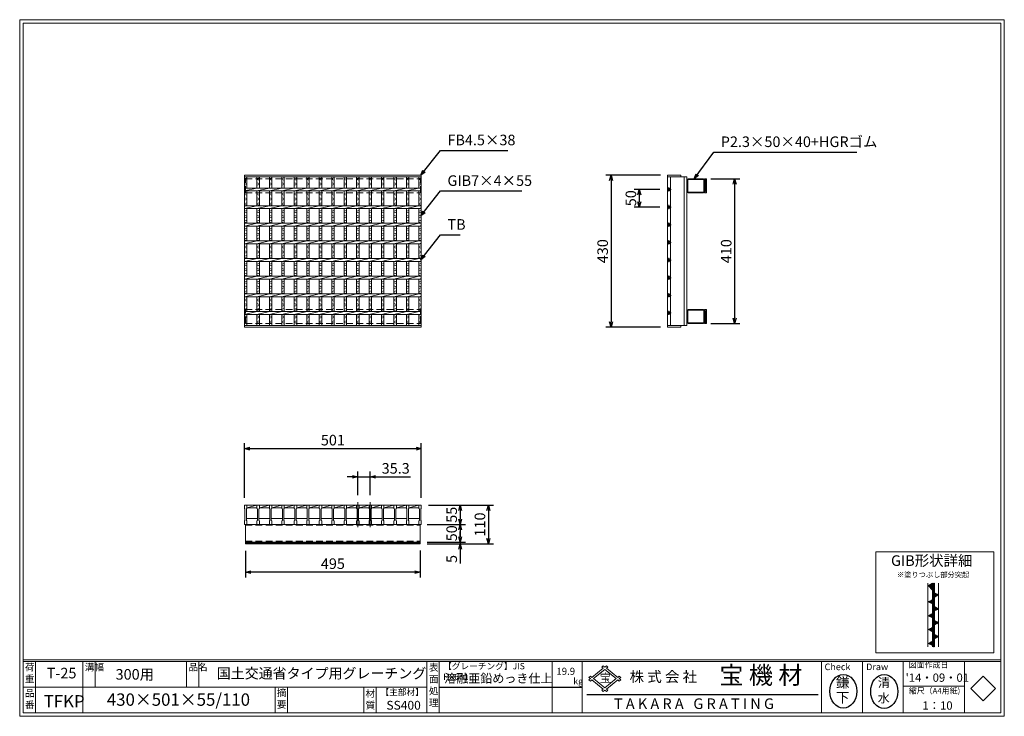
# Model space of a CAD drawing. Units: millimetres. Extents: x 0 to 2790, y 0 to 1973.
import ezdxf

# ---------------------------------------------------------------- set-up
doc = ezdxf.new("R2010")
doc.units = ezdxf.units.MM
doc.linetypes.add('CENTER', pattern=[10, 6.25, -1.25, 1.25, -1.25])
doc.linetypes.add('HIDDEN', pattern=[9.525, 6.35, -3.175])
for name, color, linetype, lineweight in [('エンボス', 4, 'Continuous', 5), ('ゴム', 51, 'Continuous', 13), ('寸法線', 2, 'Continuous', 9), ('嵩上平面', 112, 'HIDDEN', 13), ('嵩上断面', 112, 'Continuous', 13), ('本体', 7, 'Continuous', 13)]:
    doc.layers.add(name, color=color, linetype=linetype, lineweight=lineweight)
doc.layers.add('外枠', color=7, linetype='Continuous')
doc.dimstyles.new('ISO-25', dxfattribs={"dimscale": 10, "dimtxt": 3, "dimasz": 1.5, "dimexe": 1.5, "dimexo": 2, "dimgap": 0.5, "dimtad": 1, "dimdsep": 46, "dimtxsty": 'Standard', "dimblk": 'OPEN30', "dimcen": 2.5, "dimadec": 0, "dimazin": 0, "dimtfac": 1, "dimtmove": 0, "dimatfit": 0, "dimldrblk": 'OPEN30', "dimfxl": 1, "dimarcsym": 0})

# ---------------------------------------------------------------- blocks, each defined once
blk = doc.blocks.new('GIB詳細')
at = {"layer": 'エンボス', "linetype": 'Continuous'}
h = blk.add_hatch(dxfattribs=at)
h.set_pattern_fill('ANSI31', color=256, scale=0.5, style=0)
h.set_pattern_definition([(45, (8.5257, -12.7679), (-1.122532, 1.122532), [])])
h.paths.add_polyline_path([(26.7, 40.2), (37.9, 45.8), (37.9, 46.6), (26.7, 52.2), (26.7, 79.2), (20.6, 79.2), (8.5, 73.2), (20.6, 59.8), (20.6, 32.6), (8.5, 26.5), (20.6, 20.5), (20.6, -6.7), (8.5, -12.8), (20.6, -18.8), (20.6, -46), (8.5, -52.1), (20.6, -58.1), (20.6, -85.3), (8.5, -91.4), (20.6, -97.4), (20.6, -100.8), (26.7, -100.8), (26.7, -77.8), (37.9, -72.2), (37.9, -71.3), (26.7, -65.7), (26.7, -38.5), (37.9, -32.9), (37.9, -32), (26.7, -26.4), (26.7, 0.8), (37.9, 6.5), (37.9, 7.3), (26.7, 12.9)])
at = {"layer": 'エンボス', "linetype": 'Continuous', "lineweight": 0}
for p, q in [((8.5, 73.2), (20.6, 79.2)), ((8.5, 73.2), (20.6, 59.8)), ((8.5, 26.5), (20.6, 32.6)), ((38.8, 46.2), (26.7, 52.2)), ((38.8, 46.2), (26.7, 40.2)), ((8.5, 26.5), (20.6, 20.5)), ((20.6, 20.5), (20.6, -6.7)), ((38.8, 6.9), (26.7, 12.9)), ((38.8, 6.9), (26.7, 0.8)), ((26.7, 0.8), (26.7, -26.4)), ((8.5, -12.8), (20.6, -6.7)), ((8.5, -12.8), (20.6, -18.8)), ((20.6, -18.8), (20.6, -46)), ((38.8, -32.4), (26.7, -26.4)), ((38.8, -32.4), (26.7, -26.4)), ((8.5, -52.1), (20.6, -46)), ((8.5, -52.1), (20.6, -58.1)), ((38.8, -32.4), (26.7, -38.5)), ((38.8, -32.4), (26.7, -38.5)), ((26.7, -38.5), (26.7, -65.7)), ((20.6, -58.1), (20.6, -85.3)), ((38.8, -71.7), (26.7, -65.7)), ((38.8, -71.7), (26.7, -65.7)), ((38.8, -71.7), (26.7, -65.7)), ((38.8, -71.7), (26.7, -77.8)), ((38.8, -71.7), (26.7, -77.8)), ((38.8, -71.7), (26.7, -77.8)), ((26.7, -77.8), (26.7, -100.8)), ((8.5, -91.4), (20.6, -85.3)), ((8.5, -91.4), (20.6, -97.4)), ((20.6, -97.4), (20.6, -100.8))]:
    blk.add_line(p, q, dxfattribs=at)
at = {"layer": 'エンボス', "lineweight": 0}
for p, q in [((20.6, 59.8), (20.6, 32.6)), ((26.7, 79.2), (26.7, 52.2)), ((26.7, 40.2), (26.7, 12.9)), ((26.7, 38.6), (26.7, 12.9))]:
    blk.add_line(p, q, dxfattribs=at)
at = {"layer": '本体', "lineweight": 0}
for p, q in [((7.7, 79.2), (7.7, -100.8)), ((37.9, 79.2), (37.9, -100.8))]:
    blk.add_line(p, q, dxfattribs=at)
at = {"layer": '本体', "linetype": 'Continuous'}
blk.add_lwpolyline([(-139.6, 168.6), (194.7, 168.6), (194.7, -117.6), (-139.6, -117.6)], close=True, dxfattribs=at)
at = {"layer": '本体', "linetype": 'Continuous', "lineweight": 0, "insert": (-96.9, 158.3), "char_height": 30, "width": 252.84, "attachment_point": 1}
blk.add_mtext('GIB形状詳細', dxfattribs=at)
at = {"layer": '本体', "linetype": 'Continuous', "insert": (-79.9, 111), "char_height": 15, "width": 230.696, "attachment_point": 1}
blk.add_mtext('※塗りつぶし部分突起', dxfattribs=at)
blk = doc.blocks.new('TB8')
at = {"layer": '本体', "color": 1, "linetype": 'CENTER', "ltscale": 0.3}
for p, q in [((10, 0), (-2, 0)), ((4, 6), (4, -6))]:
    blk.add_line(p, q, dxfattribs=at)
at = {"layer": '本体', "color": 0, "linetype": 'Continuous'}
blk.add_circle((4, 0), 4, dxfattribs=at)
blk = doc.blocks.new('_Open30')
at = {"color": 0, "linetype": 'ByBlock', "lineweight": -2}
for p, q in [((-1, 0.27), (0, 0)), ((0, 0), (-1, -0.27)), ((0, 0), (-1, 0))]:
    blk.add_line(p, q, dxfattribs=at)
blk = doc.blocks.new('*D5')
at = {"layer": 'Defpoints', "color": 0, "linetype": 'Continuous'}
for p in [(1835.5, 1532.5), (1675.5, 1102.5), (1835.5, 1102.5)]:
    blk.add_point(p, dxfattribs=at)
at = {"layer": '寸法線', "color": 0, "linetype": 'Continuous', "lineweight": -2}
for p, q in [((1815.5, 1532.5), (1660.5, 1532.5)), ((1675.5, 1517.5), (1675.5, 1117.5)), ((1815.5, 1102.5), (1660.5, 1102.5))]:
    blk.add_line(p, q, dxfattribs=at)
at = {"layer": '寸法線', "color": 0, "linetype": 'Continuous', "lineweight": -2, "xscale": 15, "yscale": 15, "zscale": 15}
for p, rotation in [((1675.5, 1532.5), 90), ((1675.5, 1102.5), 270)]:
    blk.add_blockref('_Open30', p, dxfattribs=dict(at, rotation=rotation))
at = {"layer": '寸法線', "color": 0, "linetype": 'Continuous', "insert": (1655.5, 1317.5), "char_height": 30, "attachment_point": 5, "rotation": 90}
blk.add_mtext('430', dxfattribs=at)
blk = doc.blocks.new('*D6')
at = {"layer": 'Defpoints', "color": 0, "linetype": 'Continuous'}
for p in [(1157.8, 598.4), (1134.8, 488.4), (1327.8, 488.4)]:
    blk.add_point(p, dxfattribs=at)
at = {"layer": '寸法線', "color": 0, "linetype": 'Continuous', "lineweight": -2}
for p, q in [((1177.8, 598.4), (1342.8, 598.4)), ((1327.8, 583.4), (1327.8, 503.4)), ((1154.8, 488.4), (1342.8, 488.4))]:
    blk.add_line(p, q, dxfattribs=at)
at = {"layer": '寸法線', "color": 0, "linetype": 'Continuous', "lineweight": -2, "xscale": 15, "yscale": 15, "zscale": 15}
for p, rotation in [((1327.8, 598.4), 90), ((1327.8, 488.4), 270)]:
    blk.add_blockref('_Open30', p, dxfattribs=dict(at, rotation=rotation))
at = {"layer": '寸法線', "color": 0, "linetype": 'Continuous', "insert": (1307.8, 543.4), "char_height": 30, "attachment_point": 5, "rotation": 90}
blk.add_mtext('110', dxfattribs=at)
blk = doc.blocks.new('*D7')
at = {"layer": 'Defpoints', "color": 0, "linetype": 'Continuous'}
for p in [(1938.5, 1522.5), (1938.5, 1112.5), (2025.5, 1112.5)]:
    blk.add_point(p, dxfattribs=at)
at = {"layer": '寸法線', "color": 0, "linetype": 'Continuous', "lineweight": -2}
for p, q in [((1958.5, 1522.5), (2040.5, 1522.5)), ((2025.5, 1507.5), (2025.5, 1127.5)), ((1958.5, 1112.5), (2040.5, 1112.5))]:
    blk.add_line(p, q, dxfattribs=at)
at = {"layer": '寸法線', "color": 0, "linetype": 'Continuous', "lineweight": -2, "xscale": 15, "yscale": 15, "zscale": 15}
for p, rotation in [((2025.5, 1522.5), 90), ((2025.5, 1112.5), 270)]:
    blk.add_blockref('_Open30', p, dxfattribs=dict(at, rotation=rotation))
at = {"layer": '寸法線', "color": 0, "linetype": 'Continuous', "insert": (2005.5, 1317.5), "char_height": 30, "attachment_point": 5, "rotation": 90}
blk.add_mtext('410', dxfattribs=at)
blk = doc.blocks.new('*D8')
at = {"layer": 'Defpoints', "color": 0, "linetype": 'Continuous'}
for p in [(1137.8, 598.4), (1137.8, 543.4), (1247.8, 543.4)]:
    blk.add_point(p, dxfattribs=at)
at = {"layer": '寸法線', "color": 0, "linetype": 'Continuous', "lineweight": -2}
for p, q in [((1157.8, 598.4), (1262.8, 598.4)), ((1247.8, 583.4), (1247.8, 558.4)), ((1157.8, 543.4), (1262.8, 543.4))]:
    blk.add_line(p, q, dxfattribs=at)
at = {"layer": '寸法線', "color": 0, "linetype": 'Continuous', "lineweight": -2, "xscale": 15, "yscale": 15, "zscale": 15}
for p, rotation in [((1247.8, 598.4), 90), ((1247.8, 543.4), 270)]:
    blk.add_blockref('_Open30', p, dxfattribs=dict(at, rotation=rotation))
at = {"layer": '寸法線', "color": 0, "linetype": 'Continuous', "insert": (1227.8, 570.9), "char_height": 30, "attachment_point": 5, "rotation": 90}
blk.add_mtext('55', dxfattribs=at)
blk = doc.blocks.new('*D9')
at = {"layer": 'Defpoints', "color": 0, "linetype": 'Continuous'}
for p in [(1134.8, 543.4), (1134.8, 493.4), (1247.8, 493.4)]:
    blk.add_point(p, dxfattribs=at)
at = {"layer": '寸法線', "color": 0, "linetype": 'Continuous', "lineweight": -2}
for p, q in [((1154.8, 543.4), (1262.8, 543.4)), ((1247.8, 528.4), (1247.8, 508.4)), ((1154.8, 493.4), (1262.8, 493.4))]:
    blk.add_line(p, q, dxfattribs=at)
at = {"layer": '寸法線', "color": 0, "linetype": 'Continuous', "lineweight": -2, "xscale": 15, "yscale": 15, "zscale": 15}
for p, rotation in [((1247.8, 543.4), 90), ((1247.8, 493.4), 270)]:
    blk.add_blockref('_Open30', p, dxfattribs=dict(at, rotation=rotation))
at = {"layer": '寸法線', "color": 0, "linetype": 'Continuous', "insert": (1227.8, 518.4), "char_height": 30, "attachment_point": 5, "rotation": 90}
blk.add_mtext('50', dxfattribs=at)
blk = doc.blocks.new('*D10')
at = {"layer": 'Defpoints', "color": 0, "linetype": 'Continuous'}
for p in [(1137.8, 758.4), (636.8, 598.4), (1137.8, 598.4)]:
    blk.add_point(p, dxfattribs=at)
at = {"layer": '寸法線', "color": 0, "linetype": 'Continuous', "lineweight": -2}
for p, q in [((636.8, 618.4), (636.8, 773.4)), ((651.8, 758.4), (1122.8, 758.4)), ((1137.8, 618.4), (1137.8, 773.4))]:
    blk.add_line(p, q, dxfattribs=at)
at = {"layer": '寸法線', "color": 0, "linetype": 'Continuous', "lineweight": -2, "xscale": 15, "yscale": 15, "zscale": 15, "rotation": 180}
blk.add_blockref('_Open30', (636.8, 758.4), dxfattribs=at)
at = {"layer": '寸法線', "color": 0, "linetype": 'Continuous', "lineweight": -2, "xscale": 15, "yscale": 15, "zscale": 15}
blk.add_blockref('_Open30', (1137.8, 758.4), dxfattribs=at)
at = {"layer": '寸法線', "color": 0, "linetype": 'Continuous', "insert": (887.3, 778.4), "char_height": 30, "attachment_point": 5}
blk.add_mtext('501', dxfattribs=at)
blk = doc.blocks.new('*D11')
at = {"layer": 'Defpoints', "color": 0, "linetype": 'Continuous'}
for p in [(1134.8, 493.4), (1134.8, 488.4), (1247.8, 488.4)]:
    blk.add_point(p, dxfattribs=at)
at = {"layer": '寸法線', "color": 0, "linetype": 'Continuous', "lineweight": -2}
for p, q in [((1247.8, 508.4), (1247.8, 523.4)), ((1154.8, 493.4), (1262.8, 493.4)), ((1154.8, 488.4), (1262.8, 488.4)), ((1247.8, 493.4), (1247.8, 488.4)), ((1247.8, 473.4), (1247.8, 432.8))]:
    blk.add_line(p, q, dxfattribs=at)
at = {"layer": '寸法線', "color": 0, "linetype": 'Continuous', "lineweight": -2, "xscale": 15, "yscale": 15, "zscale": 15}
for p, rotation in [((1247.8, 493.4), 270), ((1247.8, 488.4), 90)]:
    blk.add_blockref('_Open30', p, dxfattribs=dict(at, rotation=rotation))
at = {"layer": '寸法線', "color": 0, "linetype": 'Continuous', "insert": (1227.8, 445.6), "char_height": 30, "attachment_point": 5, "rotation": 90}
blk.add_mtext('5', dxfattribs=at)
blk = doc.blocks.new('平ゴムパッキン')
at = {"layer": 'ゴム'}
for p, q in [((3, 0), (3, -40)), ((3, 0), (8, 0)), ((3, -3), (4.7, 0)), ((3, -9), (8, -0.3)), ((3, -15), (8, -6.3)), ((3, -21), (8, -12.3)), ((3, -27), (8, -18.3)), ((3, -33), (8, -24.3)), ((8, 0), (8, -10)), ((8, -10), (8, -30)), ((3, -39), (8, -30.3)), ((3, -40), (8, -40)), ((5.9, -40), (8, -36.3)), ((8, -30), (8, -40))]:
    blk.add_line(p, q, dxfattribs=at)
blk = doc.blocks.new('*D12')
at = {"layer": 'Defpoints', "color": 0, "ltscale": 3}
for p in [(1833.5, 1492.5), (1755.5, 1442.5), (1833.5, 1442.5)]:
    blk.add_point(p, dxfattribs=at)
at = {"layer": '寸法線', "color": 0, "lineweight": -2, "ltscale": 3}
for p, q in [((1813.5, 1492.5), (1740.5, 1492.5)), ((1755.5, 1477.5), (1755.5, 1457.5)), ((1813.5, 1442.5), (1740.5, 1442.5))]:
    blk.add_line(p, q, dxfattribs=at)
at = {"layer": '寸法線', "color": 0, "lineweight": -2, "ltscale": 3, "xscale": 15, "yscale": 15, "zscale": 15}
for p, rotation in [((1755.5, 1492.5), 90), ((1755.5, 1442.5), 270)]:
    blk.add_blockref('_Open30', p, dxfattribs=dict(at, rotation=rotation))
at = {"layer": '寸法線', "color": 0, "ltscale": 3, "insert": (1735.5, 1467.5), "char_height": 30, "attachment_point": 5, "rotation": 90}
blk.add_mtext('50', dxfattribs=at)
blk = doc.blocks.new('*D22')
at = {"layer": 'Defpoints', "color": 0, "ltscale": 3}
for p in [(639.8, 488.4), (1134.8, 489.3), (639.8, 408.4)]:
    blk.add_point(p, dxfattribs=at)
at = {"layer": '寸法線', "color": 0, "lineweight": -2, "ltscale": 3}
for p, q in [((639.8, 468.4), (639.8, 393.4)), ((1134.8, 469.3), (1134.8, 393.4)), ((1119.8, 408.4), (654.8, 408.4))]:
    blk.add_line(p, q, dxfattribs=at)
at = {"layer": '寸法線', "color": 0, "lineweight": -2, "ltscale": 3, "xscale": 15, "yscale": 15, "zscale": 15, "rotation": 180}
blk.add_blockref('_Open30', (639.8, 408.4), dxfattribs=at)
at = {"layer": '寸法線', "color": 0, "lineweight": -2, "ltscale": 3, "xscale": 15, "yscale": 15, "zscale": 15}
blk.add_blockref('_Open30', (1134.8, 408.4), dxfattribs=at)
at = {"layer": '寸法線', "color": 0, "ltscale": 3, "insert": (887.3, 428.4), "char_height": 30, "attachment_point": 5}
blk.add_mtext('495', dxfattribs=at)
blk = doc.blocks.new('清水')
at = {"layer": '外枠', "linetype": 'Continuous'}
blk.add_ellipse((62, -85), major_axis=(0, -48.1), ratio=0.8, dxfattribs=at)
at = {"layer": '外枠', "linetype": 'Continuous', "char_height": 25, "attachment_point": 1}
for s, insert, width in [('{\\fHG正楷書体-PRO|b0|i0|c128|p65;清}', (44, -47.7), 37.861), ('{\\fHG正楷書体-PRO|b0|i0|c128|p65;水}', (43.6, -91.3), 38.034)]:
    blk.add_mtext(s, dxfattribs=dict(at, insert=insert, width=width))
blk = doc.blocks.new('鎌下')
at = {"layer": '外枠', "linetype": 'Continuous'}
blk.add_ellipse((61.7, -84.6), major_axis=(0, -47.9), ratio=0.8, dxfattribs=at)
at = {"layer": '外枠', "linetype": 'Continuous', "char_height": 28.175, "width": 43.853, "attachment_point": 1}
for s, insert in [('{\\fHGSeikaishotaiPRO|b0|i0|c128|p65;鎌}', (40.6, -45.6)), ('{\\fHGSeikaishotaiPRO|b0|i0|c128|p65;下}', (40.6, -88.1))]:
    blk.add_mtext(s, dxfattribs=dict(at, insert=insert))
blk = doc.blocks.new('P-H50')
at = {"layer": '嵩上断面'}
for p, q in [((2.999997, 0.000001), (46.999997, 0.000001)), ((-0.000003, -2.999999), (-0.000003, -36.999999)), ((49.999997, -36.999999), (49.999997, -2.999999)), ((2.999997, -39.999999), (46.999997, -39.999999))]:
    blk.add_line(p, q, dxfattribs=at)
at = {"layer": '嵩上断面', "linetype": 'Continuous'}
blk.add_lwpolyline([(2.299997, -37.699999), (47.699997, -37.699999), (47.699997, -2.299999), (2.299997, -2.299999)], close=True, dxfattribs=at)
at = {"layer": '嵩上断面'}
for centre, start, end in [((2.999997, -2.999999), 90, 180), ((46.999997, -2.999999), 0, 90), ((2.999997, -36.999999), 180, 270), ((46.999997, -36.999999), 270, 0)]:
    blk.add_arc(centre, 3, start, end, dxfattribs=at)
blk = doc.blocks.new('*D26')
at = {"layer": 'Defpoints', "color": 0, "ltscale": 3}
for p in [(993.3, 678.4), (958, 606.4), (993.3, 606.4)]:
    blk.add_point(p, dxfattribs=at)
at = {"layer": '寸法線', "color": 0, "lineweight": -2, "ltscale": 3}
for p, q in [((943, 678.4), (928, 678.4)), ((958, 626.4), (958, 693.4)), ((958, 678.4), (993.3, 678.4)), ((993.3, 626.4), (993.3, 693.4)), ((1008.3, 678.4), (1107.3, 678.4))]:
    blk.add_line(p, q, dxfattribs=at)
at = {"layer": '寸法線', "color": 0, "lineweight": -2, "ltscale": 3, "xscale": 15, "yscale": 15, "zscale": 15}
blk.add_blockref('_Open30', (958, 678.4), dxfattribs=at)
at = {"layer": '寸法線', "color": 0, "lineweight": -2, "ltscale": 3, "xscale": 15, "yscale": 15, "zscale": 15, "rotation": 180}
blk.add_blockref('_Open30', (993.3, 678.4), dxfattribs=at)
at = {"layer": '寸法線', "color": 0, "ltscale": 3, "insert": (1065.3, 698.4), "char_height": 30, "attachment_point": 5}
blk.add_mtext('35.3', dxfattribs=at)
blk = doc.blocks.new('*U28')
at = {"layer": '本体', "linetype": 'Continuous'}
for p, q in [((-16.9, 27.5), (11.4, 27.5)), ((-16.9, 19.5), (11.4, 27.5)), ((-16.9, 19.5), (11.4, 19.5)), ((-18.4, -10.5), (12.9, -10.5))]:
    blk.add_line(p, q, dxfattribs=at)
at = {"layer": '本体'}
for p, q in [((11.4, 27.5), (18.4, 27.5)), ((11.4, 27.5), (11.4, 17.5)), ((11.4, 17.5), (12.9, 16.5)), ((12.9, 16.5), (12.9, -16.5)), ((18.4, 17.5), (16.9, 16.5)), ((16.9, 16.5), (16.9, -16.5)), ((18.4, 27.5), (18.4, 17.5)), ((11.4, -17.5), (12.9, -16.5)), ((11.4, -27.5), (11.4, -17.5)), ((11.4, -27.5), (18.4, -27.5)), ((18.4, -17.5), (16.9, -16.5)), ((18.4, -27.5), (18.4, -17.5))]:
    blk.add_line(p, q, dxfattribs=at)
blk = doc.blocks.new('*U29')
at = {"layer": '本体', "color": 0, "linetype": 'ByBlock', "lineweight": -2}
for p in [(0, 0), (35.3, 0), (70.6, 0), (105.9, 0), (141.2, 0), (176.5, 0), (211.8, 0), (247.1, 0), (282.4, 0), (317.7, 0), (353, 0), (388.3, 0), (423.6, 0)]:
    blk.add_blockref('*U28', p, dxfattribs=at)
blk = doc.blocks.new('*U30')
at = {"layer": 'エンボス', "linetype": 'Continuous'}
for p, q in [((14.15, 205.864094), (21.15, 207.864094)), ((21.15, 200.864094), (14.15, 202.864094)), ((14.15, 193.864094), (21.15, 191.864094)), ((21.15, 188.864094), (14.15, 186.864094)), ((21.15, 188.864094), (14.15, 186.864094)), ((21.15, 165.5), (14.15, 163.5)), ((14.15, 160.5), (21.15, 158.5)), ((14.15, 151.5), (21.15, 149.5)), ((21.15, 146.5), (14.15, 144.5)), ((21.15, 137.5), (14.15, 135.5)), ((14.15, 132.5), (21.15, 130.5)), ((21.15, 115.5), (14.15, 113.5)), ((14.15, 110.5), (21.15, 108.5)), ((14.15, 101.5), (21.15, 99.5)), ((21.15, 96.5), (14.15, 94.5)), ((21.15, 87.5), (14.15, 85.5)), ((14.15, 82.5), (21.15, 80.5)), ((21.15, 65.5), (14.15, 63.5)), ((14.15, 60.5), (21.15, 58.5)), ((14.15, 51.5), (21.15, 49.5)), ((21.15, 46.5), (14.15, 44.5)), ((21.15, 37.5), (14.15, 35.5)), ((14.15, 32.5), (21.15, 30.5)), ((21.15, 15.5), (14.15, 13.5)), ((14.15, 10.5), (21.15, 8.5)), ((14.15, 1.5), (21.15, -0.5)), ((21.15, -3.5), (14.15, -5.5)), ((21.15, -12.5), (14.15, -14.5)), ((14.15, -17.5), (21.15, -19.5)), ((21.15, -34.5), (14.15, -36.5)), ((14.15, -39.5), (21.15, -41.5)), ((14.15, -48.5), (21.15, -50.5)), ((21.15, -53.5), (14.15, -55.5)), ((21.15, -62.5), (14.15, -64.5)), ((14.15, -67.5), (21.15, -69.5)), ((21.15, -84.5), (14.15, -86.5)), ((14.15, -89.5), (21.15, -91.5)), ((14.15, -98.5), (21.15, -100.5)), ((21.15, -103.5), (14.15, -105.5)), ((21.15, -112.5), (14.15, -114.5)), ((14.15, -117.5), (21.15, -119.5)), ((21.15, -134.5), (14.15, -136.5)), ((14.15, -139.5), (21.15, -141.5)), ((14.15, -148.5), (21.15, -150.5)), ((21.15, -153.5), (14.15, -155.5)), ((21.15, -162.5), (14.15, -164.5)), ((14.15, -167.5), (21.15, -169.5)), ((14.15, -167.5), (21.15, -169.5)), ((21.15, -184.864094), (14.15, -182.864094)), ((21.15, -184.864094), (14.15, -182.864094)), ((14.15, -189.864094), (21.15, -187.864094)), ((21.15, -196.864094), (14.15, -198.864094)), ((14.15, -201.864094), (21.15, -203.864094))]:
    blk.add_line(p, q, dxfattribs=at)
at = {"layer": '本体', "linetype": 'Continuous'}
for p, q in [((14.15, 210.5), (14.15, 179)), ((21.15, 210.5), (21.15, 179)), ((-21.15, 171), (14.15, 179)), ((14.15, 171), (14.15, 129)), ((21.15, 171), (21.15, 129)), ((-21.15, 121), (14.15, 129)), ((14.15, 121), (14.15, 79)), ((21.15, 121), (21.15, 79)), ((-21.15, 71), (14.15, 79)), ((14.15, 71), (14.15, 29)), ((21.15, 71), (21.15, 29)), ((-21.15, 21), (14.15, 29)), ((14.15, 21), (14.15, -21)), ((21.15, 21), (21.15, -21)), ((-21.15, -29), (14.15, -21)), ((14.15, -29), (14.15, -71)), ((21.15, -29), (21.15, -71)), ((-21.15, -79), (14.15, -71)), ((14.15, -79), (14.15, -121)), ((21.15, -79), (21.15, -121)), ((-21.15, -129), (14.15, -121)), ((14.15, -129), (14.15, -171)), ((21.15, -129), (21.15, -171)), ((-21.15, -179), (14.15, -171)), ((14.15, -210.5), (14.15, -179)), ((21.15, -210.5), (21.15, -179))]:
    blk.add_line(p, q, dxfattribs=at)
blk = doc.blocks.new('*U31')
at = {"layer": '本体', "color": 0, "linetype": 'ByBlock', "lineweight": -2}
for p in [(0, 0), (35.3, 0), (70.6, 0), (105.9, 0), (141.2, 0), (176.5, 0), (211.8, 0), (247.1, 0), (282.4, 0), (317.7, 0), (353, 0), (388.3, 0), (423.6, 0)]:
    blk.add_blockref('*U30', p, dxfattribs=at)

msp = doc.modelspace()

# ---------------------------------------------------------------- hatches: boundary and pattern name
at = {"layer": 'ゴム', "linetype": 'Continuous'}
h = msp.add_hatch(dxfattribs=at)
h.set_pattern_fill('ANSI31', color=256, style=0)
h.set_pattern_definition([(45, (85.347, 907.6613), (-2.245064, 2.245064), [])])
h.paths.add_polyline_path([(1134.799, 488.371), (1134.799, 493.371), (639.799, 493.371), (639.799, 488.371)])

# ---------------------------------------------------------------- linework, layer by layer
at = {"layer": 'エンボス', "linetype": 'Continuous'}
for p, q in [((636.799, 1523.319), (643.799, 1525.319)), ((643.799, 1518.319), (636.799, 1520.319)), ((636.799, 1511.319), (643.799, 1509.319)), ((1130.799, 1523.319), (1137.799, 1525.319)), ((1137.799, 1518.319), (1130.799, 1520.319)), ((1130.799, 1511.319), (1137.799, 1509.319)), ((643.799, 1506.319), (636.799, 1504.319)), ((643.799, 1506.319), (636.799, 1504.319)), ((643.799, 1482.955), (636.799, 1480.955)), ((1137.799, 1506.319), (1130.799, 1504.319)), ((1137.799, 1506.319), (1130.799, 1504.319)), ((1137.799, 1482.955), (1130.799, 1480.955)), ((636.799, 1477.955), (643.799, 1475.955)), ((636.799, 1468.955), (643.799, 1466.955)), ((643.799, 1463.955), (636.799, 1461.955)), ((643.799, 1454.955), (636.799, 1452.955)), ((1130.799, 1477.955), (1137.799, 1475.955)), ((1130.799, 1468.955), (1137.799, 1466.955)), ((1137.799, 1463.955), (1130.799, 1461.955)), ((1137.799, 1454.955), (1130.799, 1452.955)), ((636.799, 1449.955), (643.799, 1447.955)), ((643.799, 1432.955), (636.799, 1430.955)), ((636.799, 1427.955), (643.799, 1425.955)), ((1130.799, 1449.955), (1137.799, 1447.955)), ((1137.799, 1432.955), (1130.799, 1430.955)), ((1130.799, 1427.955), (1137.799, 1425.955)), ((636.799, 1418.955), (643.799, 1416.955)), ((643.799, 1413.955), (636.799, 1411.955)), ((643.799, 1404.955), (636.799, 1402.955)), ((636.799, 1399.955), (643.799, 1397.955)), ((1130.799, 1418.955), (1137.799, 1416.955)), ((1137.799, 1413.955), (1130.799, 1411.955)), ((1137.799, 1404.955), (1130.799, 1402.955)), ((1130.799, 1399.955), (1137.799, 1397.955)), ((643.799, 1382.955), (636.799, 1380.955)), ((636.799, 1377.955), (643.799, 1375.955)), ((636.799, 1368.955), (643.799, 1366.955)), ((1137.799, 1382.955), (1130.799, 1380.955)), ((1130.799, 1377.955), (1137.799, 1375.955)), ((1130.799, 1368.955), (1137.799, 1366.955)), ((643.799, 1363.955), (636.799, 1361.955)), ((643.799, 1354.955), (636.799, 1352.955)), ((636.799, 1349.955), (643.799, 1347.955)), ((1137.799, 1363.955), (1130.799, 1361.955)), ((1137.799, 1354.955), (1130.799, 1352.955)), ((1130.799, 1349.955), (1137.799, 1347.955)), ((643.799, 1332.955), (636.799, 1330.955)), ((636.799, 1327.955), (643.799, 1325.955)), ((636.799, 1318.955), (643.799, 1316.955)), ((643.799, 1313.955), (636.799, 1311.955)), ((1137.799, 1332.955), (1130.799, 1330.955)), ((1130.799, 1327.955), (1137.799, 1325.955)), ((1130.799, 1318.955), (1137.799, 1316.955)), ((1137.799, 1313.955), (1130.799, 1311.955)), ((643.799, 1304.955), (636.799, 1302.955)), ((636.799, 1299.955), (643.799, 1297.955)), ((1137.799, 1304.955), (1130.799, 1302.955)), ((1130.799, 1299.955), (1137.799, 1297.955)), ((643.799, 1282.955), (636.799, 1280.955)), ((636.799, 1277.955), (643.799, 1275.955)), ((636.799, 1268.955), (643.799, 1266.955)), ((643.799, 1263.955), (636.799, 1261.955)), ((1137.799, 1282.955), (1130.799, 1280.955)), ((1130.799, 1277.955), (1137.799, 1275.955)), ((1130.799, 1268.955), (1137.799, 1266.955)), ((1137.799, 1263.955), (1130.799, 1261.955)), ((643.799, 1254.955), (636.799, 1252.955)), ((636.799, 1249.955), (643.799, 1247.955)), ((643.799, 1232.955), (636.799, 1230.955)), ((636.799, 1227.955), (643.799, 1225.955)), ((1137.799, 1254.955), (1130.799, 1252.955)), ((1130.799, 1249.955), (1137.799, 1247.955)), ((1137.799, 1232.955), (1130.799, 1230.955)), ((1130.799, 1227.955), (1137.799, 1225.955)), ((636.799, 1218.955), (643.799, 1216.955)), ((643.799, 1213.955), (636.799, 1211.955)), ((643.799, 1204.955), (636.799, 1202.955)), ((636.799, 1199.955), (643.799, 1197.955)), ((1130.799, 1218.955), (1137.799, 1216.955)), ((1137.799, 1213.955), (1130.799, 1211.955)), ((1137.799, 1204.955), (1130.799, 1202.955)), ((1130.799, 1199.955), (1137.799, 1197.955)), ((643.799, 1182.955), (636.799, 1180.955)), ((636.799, 1177.955), (643.799, 1175.955)), ((1137.799, 1182.955), (1130.799, 1180.955)), ((1130.799, 1177.955), (1137.799, 1175.955)), ((636.799, 1168.955), (643.799, 1166.955)), ((643.799, 1163.955), (636.799, 1161.955)), ((643.799, 1154.955), (636.799, 1152.955)), ((636.799, 1149.955), (643.799, 1147.955)), ((636.799, 1149.955), (643.799, 1147.955)), ((1130.799, 1168.955), (1137.799, 1166.955)), ((1137.799, 1163.955), (1130.799, 1161.955)), ((1137.799, 1154.955), (1130.799, 1152.955)), ((1130.799, 1149.955), (1137.799, 1147.955)), ((1130.799, 1149.955), (1137.799, 1147.955)), ((643.799, 1132.591), (636.799, 1134.591)), ((643.799, 1132.591), (636.799, 1134.591)), ((636.799, 1127.591), (643.799, 1129.591)), ((643.799, 1120.591), (636.799, 1118.591)), ((1137.799, 1132.591), (1130.799, 1134.591)), ((1137.799, 1132.591), (1130.799, 1134.591)), ((1130.799, 1127.591), (1137.799, 1129.591)), ((1137.799, 1120.591), (1130.799, 1118.591)), ((636.799, 1115.591), (643.799, 1113.591)), ((1130.799, 1115.591), (1137.799, 1113.591))]:
    msp.add_line(p, q, dxfattribs=at)
at = {"layer": 'ゴム', "linetype": 'Continuous'}
for p, q in [((639.799, 493.371), (639.799, 488.371)), ((639.799, 488.371), (1134.799, 488.371)), ((1134.799, 488.371), (1134.799, 493.371))]:
    msp.add_line(p, q, dxfattribs=at)
at = {"layer": '外枠', "lineweight": 9, "ltscale": 80}
for p, q in [((2789.511, 1973.269), (0, 1973.269)), ((0, 0), (0, 1973.269)), ((2789.511, 0), (2789.511, 1973.269)), ((0, 0), (2789.511, 0))]:
    msp.add_line(p, q, dxfattribs=at)
at = {"layer": '外枠', "lineweight": 9, "ltscale": 100}
for p, q in [((10, 1963.878), (2780.12, 1963.878)), ((10, 1963.878), (10, 10)), ((2780.12, 1963.878), (2780.12, 10)), ((45, 155.399), (45, 10)), ((179.104, 155.399), (179.104, 10)), ((214.104, 155.399), (214.104, 82.7)), ((472.565, 155.399), (472.565, 82.7)), ((507.565, 155.399), (507.565, 82.7)), ((723.828, 82.7), (723.828, 10)), ((758.828, 82.7), (758.828, 10)), ((974.951, 82.7), (974.951, 10)), ((1009.951, 82.7), (1009.951, 10)), ((10, 10), (2780.12, 10))]:
    msp.add_line(p, q, dxfattribs=at)
at = {"layer": '外枠', "linetype": 'Continuous', "lineweight": 9, "ltscale": 100}
for p, q in [((10, 160.095), (2780.12, 160.095)), ((10, 155.399), (2780.12, 155.399)), ((1153.531, 155.399), (1153.531, 10)), ((1188.532, 155.399), (1188.532, 10)), ((1508.68, 155.399), (1508.68, 10)), ((1593.951, 155.399), (1593.951, 10)), ((1653.436, 142.863), (1649.123, 139.412)), ((1653.436, 142.863), (1657.75, 139.412)), ((1662.064, 142.863), (1657.75, 139.412)), ((1662.064, 142.863), (1666.378, 139.412)), ((2271.731, 155.399), (2271.731, 10)), ((2387.386, 155.399), (2387.386, 10)), ((2503.04, 155.399), (2503.04, 10)), ((2676.662, 155.399), (2676.662, 10)), ((1616.778, 113.536), (1612.464, 110.085)), ((1621.092, 110.085), (1616.778, 113.536)), ((1653.436, 135.961), (1621.092, 110.085)), ((1657.75, 132.51), (1625.405, 106.634)), ((1649.123, 139.412), (1653.436, 135.961)), ((1657.75, 132.51), (1690.095, 106.634)), ((1666.378, 139.412), (1662.064, 135.961)), ((1662.064, 135.961), (1694.409, 110.085)), ((1698.723, 113.536), (1694.409, 110.085)), ((1698.723, 113.536), (1703.037, 110.085)), ((2729.64, 113.462), (2694.775, 78.597)), ((2764.504, 78.597), (2729.64, 113.462)), ((1616.778, 106.634), (1612.464, 110.085)), ((1616.778, 106.634), (1612.464, 103.183)), ((1616.778, 99.732), (1612.464, 103.183)), ((1621.092, 103.183), (1616.778, 99.732)), ((1653.436, 77.307), (1621.092, 103.183)), ((1657.75, 80.758), (1625.405, 106.634)), ((1690.095, 106.634), (1657.75, 80.758)), ((1694.409, 103.183), (1662.064, 77.307)), ((1694.409, 103.183), (1698.723, 99.732)), ((1703.037, 110.085), (1698.723, 106.634)), ((1698.723, 106.634), (1703.037, 103.183)), ((1703.037, 103.183), (1698.723, 99.732)), ((2676.662, 85.048), (2503.04, 85.048)), ((10, 82.7), (1153.53, 82.7)), ((1653.436, 77.307), (1649.123, 73.856)), ((1653.436, 70.405), (1649.123, 73.856)), ((1657.75, 73.856), (1653.436, 70.405)), ((1662.064, 70.405), (1657.75, 73.856)), ((1666.378, 73.856), (1662.064, 77.307)), ((1666.378, 73.856), (1662.064, 70.405)), ((2694.775, 78.597), (2729.64, 43.733)), ((2729.64, 43.733), (2764.504, 78.597))]:
    msp.add_line(p, q, dxfattribs=at)
at = {"layer": '外枠', "ltscale": 3}
for p, q in [((1188.532, 82.7), (1593.951, 82.7)), ((1607.072, 61.671), (2262.174, 61.671))]:
    msp.add_line(p, q, dxfattribs=at)
at = {"layer": '寸法線', "linetype": 'Continuous'}
for p, q in [((957.999, 606.371), (957.999, 535.371)), ((993.299, 606.371), (993.299, 535.371))]:
    msp.add_line(p, q, dxfattribs=at)
at = {"layer": '嵩上平面', "linetype": 'HIDDEN', "lineweight": 9, "ltscale": 3}
for p, q in [((639.299, 1522.455), (1135.299, 1522.455)), ((639.299, 1482.455), (639.299, 1522.455)), ((1135.299, 1482.455), (1135.299, 1522.455)), ((639.299, 1482.455), (1135.299, 1482.455)), ((639.299, 1112.455), (639.299, 1152.455)), ((639.299, 1152.455), (1135.299, 1152.455)), ((1135.299, 1112.455), (1135.299, 1152.455)), ((639.299, 1112.455), (1135.299, 1112.455))]:
    msp.add_line(p, q, dxfattribs=at)
at = {"layer": '嵩上断面', "linetype": 'Continuous'}
for p, q in [((639.799, 493.371), (639.799, 543.371)), ((639.799, 543.371), (1137.799, 543.371)), ((1134.799, 543.371), (1134.799, 493.371)), ((1134.799, 493.371), (639.799, 493.371))]:
    msp.add_line(p, q, dxfattribs=at)
at = {"layer": '嵩上断面', "linetype": 'HIDDEN', "ltscale": 3}
for p, q in [((639.799, 541.071), (1134.799, 541.071)), ((639.799, 495.671), (1134.799, 495.671))]:
    msp.add_line(p, q, dxfattribs=at)
at = {"layer": '本体', "linetype": 'Continuous'}
for p, q in [((636.799, 1532.455), (1137.799, 1532.455)), ((636.799, 1527.955), (1137.799, 1527.955)), ((636.799, 1527.955), (636.799, 1496.455)), ((643.799, 1527.955), (643.799, 1496.455)), ((1130.799, 1527.955), (1130.799, 1496.455)), ((1137.799, 1532.455), (1137.799, 1102.455)), ((1137.799, 1527.955), (1137.799, 1496.455)), ((1835.535, 1532.455), (1835.535, 1102.455)), ((1835.535, 1532.455), (1873.535, 1532.455)), ((1835.535, 1527.955), (1890.535, 1527.955)), ((1843.535, 1527.955), (1843.535, 1106.955)), ((1873.535, 1532.455), (1873.535, 1527.955)), ((1882.535, 1527.955), (1882.535, 1106.955)), ((1890.535, 1527.955), (1890.535, 1106.955)), ((636.799, 1496.455), (1137.799, 1496.455)), ((636.799, 1488.455), (1137.799, 1488.455)), ((636.799, 1488.455), (636.799, 1446.455)), ((643.799, 1488.455), (643.799, 1446.455)), ((1095.699, 1488.455), (1130.999, 1496.455)), ((1130.799, 1488.455), (1130.799, 1446.455)), ((1130.999, 1488.455), (1137.799, 1489.996)), ((1137.799, 1488.455), (1137.799, 1446.455)), ((636.799, 1446.455), (1137.799, 1446.455)), ((636.799, 1438.455), (1137.799, 1438.455)), ((636.799, 1438.455), (636.799, 1396.455)), ((643.799, 1438.455), (643.799, 1396.455)), ((1095.699, 1438.455), (1130.999, 1446.455)), ((1130.799, 1438.455), (1130.799, 1396.455)), ((1130.999, 1438.455), (1137.799, 1439.996)), ((1137.799, 1438.455), (1137.799, 1396.455)), ((636.799, 1396.455), (1137.799, 1396.455)), ((1095.699, 1388.455), (1130.999, 1396.455)), ((636.799, 1388.455), (1137.799, 1388.455)), ((636.799, 1388.455), (636.799, 1346.455)), ((643.799, 1388.455), (643.799, 1346.455)), ((1130.799, 1388.455), (1130.799, 1346.455)), ((1130.999, 1388.455), (1137.799, 1389.996)), ((1137.799, 1388.455), (1137.799, 1346.455)), ((636.799, 1346.455), (1137.799, 1346.455)), ((1095.699, 1338.455), (1130.999, 1346.455)), ((1130.999, 1338.455), (1137.799, 1339.996)), ((636.799, 1338.455), (1137.799, 1338.455)), ((636.799, 1338.455), (636.799, 1296.455)), ((643.799, 1338.455), (643.799, 1296.455)), ((1130.799, 1338.455), (1130.799, 1296.455)), ((1137.799, 1338.455), (1137.799, 1296.455)), ((636.799, 1296.455), (1137.799, 1296.455)), ((636.799, 1288.455), (1137.799, 1288.455)), ((636.799, 1288.455), (636.799, 1246.455)), ((643.799, 1288.455), (643.799, 1246.455)), ((1095.699, 1288.455), (1130.999, 1296.455)), ((1130.799, 1288.455), (1130.799, 1246.455)), ((1130.999, 1288.455), (1137.799, 1289.996)), ((1137.799, 1288.455), (1137.799, 1246.455)), ((636.799, 1246.455), (1137.799, 1246.455)), ((636.799, 1238.455), (1137.799, 1238.455)), ((636.799, 1238.455), (636.799, 1196.455)), ((643.799, 1238.455), (643.799, 1196.455)), ((1095.699, 1238.455), (1130.999, 1246.455)), ((1130.799, 1238.455), (1130.799, 1196.455)), ((1130.999, 1238.455), (1137.799, 1239.996)), ((1137.799, 1238.455), (1137.799, 1196.455)), ((636.799, 1196.455), (1137.799, 1196.455)), ((636.799, 1188.455), (1137.799, 1188.455)), ((636.799, 1188.455), (636.799, 1146.455)), ((643.799, 1188.455), (643.799, 1146.455)), ((1095.699, 1188.455), (1130.999, 1196.455)), ((1130.799, 1188.455), (1130.799, 1146.455)), ((1130.999, 1188.455), (1137.799, 1189.996)), ((1137.799, 1188.455), (1137.799, 1146.455)), ((636.799, 1146.455), (1137.799, 1146.455)), ((1095.699, 1138.455), (1130.999, 1146.455)), ((636.799, 1138.455), (1137.799, 1138.455)), ((636.799, 1106.955), (636.799, 1138.455)), ((643.799, 1106.955), (643.799, 1138.455)), ((1130.799, 1106.955), (1130.799, 1138.455)), ((1130.999, 1138.455), (1137.799, 1139.996)), ((1137.799, 1106.955), (1137.799, 1138.455)), ((636.799, 1106.955), (1137.799, 1106.955)), ((636.799, 1102.455), (1137.799, 1102.455)), ((1835.535, 1106.955), (1890.535, 1106.955)), ((1835.535, 1102.455), (1873.535, 1102.455)), ((1873.535, 1106.955), (1873.535, 1102.455)), ((1102.699, 598.371), (1130.999, 598.371)), ((1102.699, 590.371), (1130.799, 598.314)), ((1102.699, 590.371), (1130.799, 590.371)), ((1101.199, 560.371), (1132.299, 560.371)), ((1137.799, 543.371), (1134.799, 543.371))]:
    msp.add_line(p, q, dxfattribs=at)
at = {"layer": '本体', "ltscale": 3}
msp.add_line((636.799, 1532.455), (636.799, 1102.455), dxfattribs=at)
at = {"layer": '本体'}
for p, q in [((636.799, 598.371), (643.799, 598.371)), ((636.799, 598.371), (636.799, 588.371)), ((636.799, 588.371), (638.299, 587.371)), ((638.299, 587.371), (638.299, 554.371)), ((643.799, 588.371), (642.299, 587.371)), ((642.299, 587.371), (642.299, 554.371)), ((643.799, 598.371), (643.799, 588.371)), ((1130.799, 598.371), (1137.799, 598.371)), ((1130.799, 598.371), (1130.799, 588.371)), ((1130.799, 588.371), (1132.299, 587.371)), ((1132.299, 587.371), (1132.299, 554.371)), ((1137.799, 588.371), (1136.299, 587.371)), ((1136.299, 587.371), (1136.299, 554.371)), ((1137.799, 598.371), (1137.799, 588.371)), ((636.799, 553.371), (638.299, 554.371)), ((636.799, 543.371), (636.799, 553.371)), ((636.799, 543.371), (643.799, 543.371)), ((643.799, 553.371), (642.299, 554.371)), ((643.799, 543.371), (643.799, 553.371)), ((1130.799, 553.371), (1132.299, 554.371)), ((1130.799, 543.371), (1130.799, 553.371)), ((1130.799, 543.371), (1137.799, 543.371)), ((1137.799, 553.371), (1136.299, 554.371)), ((1137.799, 543.371), (1137.799, 553.371))]:
    msp.add_line(p, q, dxfattribs=at)

# ---------------------------------------------------------------- block references
msp.add_blockref('GIB詳細', (2565.418, 297.723))
at = {"layer": 'ゴム', "linetype": 'Continuous'}
msp.add_blockref('平ゴムパッキン', (1937.535, 1522.455), dxfattribs=at)
at = {"layer": 'ゴム', "linetype": 'Continuous', "xscale": -1, "rotation": 180}
msp.add_blockref('平ゴムパッキン', (1937.535, 1112.455), dxfattribs=at)
at = {"layer": '外枠', "ltscale": 3}
msp.add_blockref('鎌下', (2271.731, 155.399), dxfattribs=at)
at = {"layer": '嵩上断面', "ltscale": 3}
msp.add_blockref('P-H50', (1890.535, 1522.455), dxfattribs=at)
at = {"layer": '嵩上断面', "ltscale": 3, "xscale": -1, "rotation": 180}
msp.add_blockref('P-H50', (1890.535, 1112.455), dxfattribs=at)
at = {"layer": '本体'}
for name, p in [('*U31', (657.949, 1317.455)), ('*U29', (660.699, 570.871))]:
    msp.add_blockref(name, p, dxfattribs=at)
at = {"layer": '本体', "linetype": 'Continuous'}
for p in [(1835.535, 1492.455), (1835.535, 1442.455), (1835.535, 1392.455), (1835.535, 1342.455), (1835.535, 1292.455), (1835.535, 1242.455), (1835.535, 1192.455), (1835.535, 1142.455)]:
    msp.add_blockref('TB8', p, dxfattribs=at)
at = {"layer": '本体', "ltscale": 3}
msp.add_blockref('清水', (2387.386, 155.399), dxfattribs=at)

# ---------------------------------------------------------------- texts
at = {"layer": '外枠', "linetype": 'Continuous', "lineweight": 9, "ltscale": 100, "attachment_point": 1}
for s, insert, char_height, width in [('荷\\P重', (14.92, 149.332), 20, 30.0799), ('溝幅', (184.435, 149.307), 20, 29.6694), ('品名', (477.896, 149.307), 20, 29.6694), ('国土交通省タイプ用グレーチング', (558.435, 136.154), 29, 664.6119), ('表\\P面\\P処\\P理', (1159.385, 148.611), 20, 1015.1375), ('【グレーチング】JIS\u3000H8641', (1199.762, 151.082), 18, 301.8661), ('宝 機 材', (1982.247, 141.531), 50, 269.1378), ('Check', (2280.29, 149.513), 18.7831, 274.13809), ('Draw', (2398.035, 149.513), 18.7831, 274.13809), ('図面作成日', (2518.898, 153.73), 16.4352, 274.1381), ('T-25', (76.617, 137.376), 30, 126.3036), ('300用', (271.752, 133.857), 30, 271.6208), ('溶融亜鉛めっき仕上', (1202.678, 120.138), 25, 1015.1375), ('19.9', (1520.477, 137.5), 20, 1015.1375), ('{\\fＭＳ ゴシック|b0|i0|c128|p49;宝}', (1642.841, 120.818), 23.95394, 23.85059), ('株 式 会 社', (1728.021, 127.167), 30, 282.8297), ("'14・09・01", (2509.986, 121.221), 23.4788, 274.1381), ('kg', (1568.465, 108.414), 18, 25.456), ('品\\P番', (15.057, 75.82), 20, 23.52947), ('TFKP', (67.933, 59.96), 35, 88.8698), ('430×501×55/110', (246.857, 64.818), 35, 532.9183), ('摘\\P要', (728.478, 76.926), 20, 664.6119), ('材\\P質', (979.733, 74.848), 20, 31.38948), ('【主部材】', (1022.193, 77.61), 18, 122.0406), ('縮尺（A4用紙)', (2518.898, 80.525), 16.4352, 274.1381), ('SS400', (1038.975, 43.782), 25, 122.0406), ('T A K A R A   G R A T I N G', (1683.622, 50.715), 30.00024, 539.48276), ('1：10', (2557.587, 42.242), 23.4788, 274.1381)]:
    msp.add_mtext(s, dxfattribs=dict(at, insert=insert, char_height=char_height, width=width))
at = {"layer": '寸法線', "linetype": 'Continuous', "char_height": 30, "attachment_point": 7}
for s, insert in [('FB4.5×38', (1211.871, 1608.166)), ('P2.3×50×40+HGRゴム', (1986.245, 1603.166)), ('GIB7×4×55', (1211.871, 1493.057)), ('TB', (1211.871, 1368.933))]:
    msp.add_mtext(s, dxfattribs=dict(at, insert=insert))

# ---------------------------------------------------------------- dimensions: what is measured, and where the dimension line sits
at = {"layer": '寸法線', "linetype": 'Continuous'}
for base, p1, p2, picture, middle in [((1675.535, 1102.455), (1835.535, 1532.455), (1835.535, 1102.455), '*D5', (1655.535, 1317.455)), ((2025.535, 1112.455), (1938.535, 1522.455), (1938.535, 1112.455), '*D7', (2005.535, 1317.455)), ((1327.799, 488.371), (1157.799, 598.371), (1134.799, 488.371), '*D6', (1307.799, 543.371)), ((1247.799, 543.371), (1137.799, 598.371), (1137.799, 543.371), '*D8', (1227.799, 570.871)), ((1247.799, 493.371), (1134.799, 543.371), (1134.799, 493.371), '*D9', (1227.799, 518.371)), ((1247.799, 488.371), (1134.799, 493.371), (1134.799, 488.371), '*D11', (1227.799, 445.604))]:
    dim = msp.add_linear_dim(base=base, p1=p1, p2=p2, angle=90, dimstyle='ISO-25', dxfattribs=at)
    dim.commit()
    dim.dimension.update_dxf_attribs({"geometry": picture, "text_midpoint": middle})
at = {"layer": '寸法線', "ltscale": 3}
dim = msp.add_linear_dim(base=(1755.535, 1442.455), p1=(1833.535, 1492.455), p2=(1833.535, 1442.455), angle=90, dimstyle='ISO-25', dxfattribs=at)
dim.commit()
dim.dimension.update_dxf_attribs({"geometry": '*D12', "text_midpoint": (1735.535, 1467.455)})
at = {"layer": '寸法線', "linetype": 'Continuous'}
dim = msp.add_linear_dim(base=(1137.799, 758.371), p1=(636.799, 598.371), p2=(1137.799, 598.371), dimstyle='ISO-25', override={"dimtmove": 0}, dxfattribs=at)
dim.commit()
dim.dimension.update_dxf_attribs({"geometry": '*D10', "text_midpoint": (887.299, 758.371), "dimtype": 160})
at = {"layer": '寸法線', "ltscale": 3}
dim = msp.add_linear_dim(base=(993.299, 678.371), p1=(957.999, 606.371), p2=(993.299, 606.371), dimstyle='ISO-25', override={"dimtmove": 0}, dxfattribs=at)
dim.commit()
dim.dimension.update_dxf_attribs({"geometry": '*D26', "text_midpoint": (1065.304, 698.371)})
dim = msp.add_linear_dim(base=(639.799, 408.371), p1=(1134.799, 489.341), p2=(639.799, 488.371), dimstyle='ISO-25', dxfattribs=at)
dim.commit()
dim.dimension.update_dxf_attribs({"geometry": '*D22', "text_midpoint": (887.299, 428.371)})

# ---------------------------------------------------------------- leaders
at = {"layer": '寸法線', "linetype": 'Continuous', "annotation_type": 0, "has_hookline": 1, "hookline_direction": 0}
for points, text_width in [([(1136.16, 1532.455), (1191.871, 1603.166), (1206.871, 1603.166)], 171.472), ([(1910.535, 1522.455), (1966.245, 1598.166), (1981.245, 1598.166)], 385.431), ([(1136.16, 1417.347), (1191.871, 1488.057), (1206.871, 1488.057)], 210.609), ([(1136.16, 1293.223), (1191.871, 1363.933), (1206.871, 1363.933)], 35.787)]:
    msp.add_leader(points, dimstyle='ISO-25', override={"dimgap": 0.5, "dimtad": 1}, dxfattribs=dict(at, text_width=text_width))

doc.saveas('drawing.dxf')
